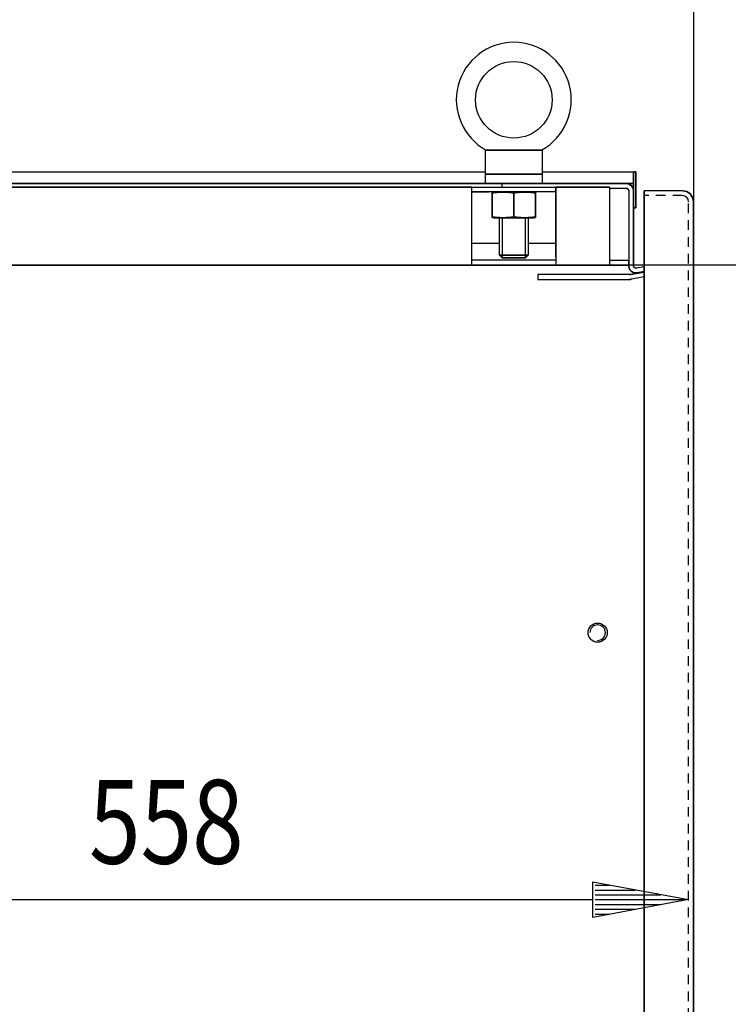
# Model space of a CAD drawing. Extents: x 0 to 5941, y 0 to 4200.
# Drawn here: x 2032 to 2328, y 3364 to 3775 of the extents above; entities that cross this region are included whole.
import ezdxf

# ---------------------------------------------------------------- set-up
doc = ezdxf.new("R2010")
doc.units = 0
doc.linetypes.add('GESTRICHELT', pattern=[7, 4, -3])
doc.layers.add('1', color=7, linetype='CONTINUOUS')
doc.layers.add('49', color=7, linetype='CONTINUOUS')

msp = doc.modelspace()

# ---------------------------------------------------------------- linework, layer by layer
at = {"layer": '1'}
for p, q in [((2250.5655, 3720.2232), (2226.5655, 3720.2232)), ((2226.5655, 3720.2232), (2250.5655, 3720.2232)), ((2226.5655, 3720.2232), (2226.5655, 3706.2232)), ((2226.9497, 3720.2232), (2226.9465, 3720.2232)), ((2226.9465, 3720.2232), (2226.958, 3720.2232)), ((2227.0045, 3720.2232), (2226.9497, 3720.2232)), ((2226.958, 3720.2232), (2227.0179, 3720.2232)), ((2227.1224, 3720.2232), (2227.0045, 3720.2232)), ((2227.0179, 3720.2232), (2227.1573, 3720.2232)), ((2227.3207, 3720.2232), (2227.1224, 3720.2232)), ((2227.1573, 3720.2232), (2227.357, 3720.2232)), ((2227.5734, 3720.2232), (2227.3207, 3720.2232)), ((2227.357, 3720.2232), (2227.6187, 3720.2232)), ((2227.9344, 3720.2232), (2227.5734, 3720.2232)), ((2227.6187, 3720.2232), (2227.92, 3720.2232)), ((2227.92, 3720.2232), (2228.3866, 3720.2232)), ((2228.3378, 3720.2232), (2227.9344, 3720.2232)), ((2228.8154, 3720.2232), (2228.3378, 3720.2232)), ((2228.3866, 3720.2232), (2228.8912, 3720.2232)), ((2229.3176, 3720.2232), (2228.8154, 3720.2232)), ((2228.8912, 3720.2232), (2229.4857, 3720.2232)), ((2230.0559, 3720.2232), (2229.3176, 3720.2232)), ((2229.4857, 3720.2232), (2230.1009, 3720.2232)), ((2230.8151, 3720.2232), (2230.0559, 3720.2232)), ((2230.1009, 3720.2232), (2231.0145, 3720.2232)), ((2231.6978, 3720.2232), (2230.8151, 3720.2232)), ((2231.0145, 3720.2232), (2231.9447, 3720.2232)), ((2232.5904, 3720.2232), (2231.6978, 3720.2232)), ((2231.9447, 3720.2232), (2233.2467, 3720.2232)), ((2233.9763, 3720.2232), (2232.5904, 3720.2232)), ((2233.2467, 3720.2232), (2234.5572, 3720.2232)), ((2235.3682, 3720.2232), (2233.9763, 3720.2232)), ((2234.5572, 3720.2232), (2235.3485, 3720.2232)), ((2235.3485, 3720.2232), (2236.1406, 3720.2232)), ((2236.207, 3720.2232), (2235.3682, 3720.2232)), ((2236.1406, 3720.2232), (2237.3528, 3720.2232)), ((2237.0462, 3720.2232), (2236.207, 3720.2232)), ((2238.0304, 3720.2232), (2237.0462, 3720.2232)), ((2237.3528, 3720.2232), (2238.5655, 3720.2232)), ((2239.0147, 3720.2232), (2238.0304, 3720.2232)), ((2238.5655, 3720.2232), (2240.1835, 3720.2232)), ((2240.1963, 3720.2232), (2239.0147, 3720.2232)), ((2240.1835, 3720.2232), (2241.8006, 3720.2232)), ((2241.3775, 3720.2232), (2240.1963, 3720.2232)), ((2242.1318, 3720.2232), (2241.3775, 3720.2232)), ((2241.8006, 3720.2232), (2243.1864, 3720.2232)), ((2242.8854, 3720.2232), (2242.1318, 3720.2232)), ((2244.1464, 3720.2232), (2242.8854, 3720.2232)), ((2243.1864, 3720.2232), (2244.5662, 3720.2232)), ((2245.3984, 3720.2232), (2244.1464, 3720.2232)), ((2244.5662, 3720.2232), (2245.4557, 3720.2232)), ((2246.3001, 3720.2232), (2245.3984, 3720.2232)), ((2245.4557, 3720.2232), (2246.3353, 3720.2232)), ((2247.1842, 3720.2232), (2246.3001, 3720.2232)), ((2246.3353, 3720.2232), (2247.092, 3720.2232)), ((2247.092, 3720.2232), (2247.8276, 3720.2232)), ((2247.7801, 3720.2232), (2247.1842, 3720.2232)), ((2248.3543, 3720.2232), (2247.7801, 3720.2232)), ((2247.8276, 3720.2232), (2248.3279, 3720.2232)), ((2248.3279, 3720.2232), (2248.8036, 3720.2232)), ((2248.8406, 3720.2232), (2248.3543, 3720.2232)), ((2248.8036, 3720.2232), (2249.2052, 3720.2232)), ((2249.2876, 3720.2232), (2248.8406, 3720.2232)), ((2249.2052, 3720.2232), (2249.5643, 3720.2232)), ((2249.5747, 3720.2232), (2249.2876, 3720.2232)), ((2249.5643, 3720.2232), (2249.7916, 3720.2232)), ((2249.8212, 3720.2232), (2249.5747, 3720.2232)), ((2249.7916, 3720.2232), (2249.9765, 3720.2232)), ((2250.0069, 3720.2232), (2249.8212, 3720.2232)), ((2249.9765, 3720.2232), (2250.1074, 3720.2232)), ((2250.1313, 3720.2232), (2250.0069, 3720.2232)), ((2250.1074, 3720.2232), (2250.1759, 3720.2232)), ((2250.1795, 3720.2232), (2250.1313, 3720.2232)), ((2250.1759, 3720.2232), (2250.1844, 3720.2232)), ((2250.1844, 3720.2232), (2250.1795, 3720.2232)), ((2250.5655, 3706.2236), (2250.5655, 3720.2232)), ((1800.5655, 3711.1032), (2226.5655, 3711.1032)), ((2250.5655, 3710.2232), (2226.5655, 3710.2232)), ((2226.5655, 3710.2232), (2250.5655, 3710.2232)), ((2244.5655, 3710.2232), (2232.5655, 3710.2232)), ((2232.5655, 3710.2232), (2244.5655, 3710.2232)), ((2233.639, 3710.2232), (2243.492, 3710.2232)), ((2243.492, 3710.2232), (2233.639, 3710.2232)), ((2243.492, 3710.2232), (2233.639, 3710.2232)), ((2233.639, 3710.2232), (2243.492, 3710.2232)), ((2250.5655, 3711.1032), (2287.5655, 3711.1032)), ((2288.3308, 3710.9509), (2287.5655, 3711.1032)), ((2287.5655, 3711.1032), (2288.3308, 3710.9509)), ((2288.3308, 3710.9509), (2288.5655, 3710.7942)), ((2288.5655, 3711.1032), (2288.5655, 3710.1032)), ((2288.5655, 3710.1032), (2288.5655, 3711.1032)), ((2288.5655, 3711.1032), (2288.5655, 3711.0728)), ((2288.5655, 3711.0728), (2288.5655, 3711.1032)), ((2288.5655, 3709.1032), (2288.5655, 3711.1032)), ((2288.5655, 3711.1032), (2288.5655, 3707.5775)), ((2288.5655, 3707.5775), (2288.5655, 3711.1032)), ((2288.5655, 3711.1032), (2289.5655, 3711.1032)), ((2289.5655, 3711.1032), (2288.5655, 3711.1032)), ((2288.5655, 3711.1032), (2288.5655, 3709.1032)), ((2289.5655, 3711.1032), (2288.5655, 3711.1032)), ((2288.5655, 3711.1032), (2289.5655, 3711.1032)), ((2288.5655, 3711.0728), (2288.5655, 3710.9826)), ((2288.5655, 3710.9826), (2288.5655, 3711.0728)), ((2288.5655, 3710.9826), (2288.5655, 3710.8352)), ((2288.5655, 3710.8352), (2288.5655, 3710.9826)), ((2288.5655, 3710.8352), (2288.5655, 3710.6353)), ((2288.5655, 3710.6353), (2288.5655, 3710.8352)), ((2288.5655, 3710.6353), (2288.5655, 3709.8692)), ((2288.5655, 3709.8692), (2288.5655, 3710.6353)), ((2288.5655, 3709.8692), (2288.5655, 3710.6353)), ((2288.5655, 3710.6353), (2288.5655, 3706.9897)), ((2288.5655, 3710.6353), (2288.5655, 3709.8692)), ((2288.5655, 3706.9897), (2288.5655, 3710.6353)), ((2288.5655, 3706.2236), (2288.5655, 3709.8692)), ((2288.5655, 3709.8692), (2288.5655, 3706.2236)), ((2289.5655, 3707.5775), (2289.5655, 3711.1032)), ((2289.5655, 3711.1032), (2289.5655, 3709.1032)), ((2289.5655, 3709.1032), (2289.5655, 3711.1032)), ((2289.5655, 3711.1032), (2289.5655, 3707.5775)), ((1717.2627, 3706.2232), (2287.0655, 3706.2232)), ((1717.2627, 3706.2232), (2285.0655, 3706.2232)), ((2288.5655, 3706.2236), (1718.4003, 3706.2236)), ((1718.4003, 3706.2236), (2288.5655, 3706.2236)), ((2221.0655, 3704.7232), (1764.965, 3704.7232)), ((1800.778, 3706.2232), (2203.5655, 3706.2232)), ((1806.0655, 3704.7232), (2221.0655, 3704.7232)), ((1806.0655, 3704.7232), (2221.0655, 3704.7232)), ((2233.5655, 3706.2232), (2213.5655, 3706.2232)), ((2213.5655, 3704.7232), (2233.5655, 3704.7232)), ((2221.0655, 3675.5232), (2221.0655, 3704.7232)), ((2221.0655, 3704.7232), (2256.0655, 3704.7232)), ((2221.0655, 3704.7232), (2228.0655, 3704.7232)), ((2228.0655, 3704.7232), (2278.5655, 3704.7232)), ((2287.0655, 3706.2232), (2233.5655, 3706.2232)), ((2285.6785, 3706.2232), (2233.5655, 3706.2232)), ((2233.5655, 3706.2232), (2285.6785, 3706.2232)), ((2233.5655, 3706.2232), (2233.5655, 3704.7232)), ((2233.5655, 3704.7232), (2278.5655, 3704.7232)), ((2256.0655, 3704.7232), (2256.0655, 3702.7232)), ((2256.0655, 3704.472), (2256.0655, 3704.7232)), ((2256.0655, 3704.7232), (2278.5655, 3704.7232)), ((2278.5655, 3704.7232), (2256.0655, 3704.7232)), ((2256.0655, 3704.7232), (2256.0655, 3702.7232)), ((2256.0655, 3702.7232), (2256.0655, 3704.7232)), ((2278.5655, 3704.7232), (2278.5655, 3672.2232)), ((2285.0655, 3706.2232), (2286.4049, 3706.2232)), ((2285.8308, 3706.2232), (2285.0655, 3706.2232)), ((2286.7135, 3705.9948), (2285.5655, 3706.2232)), ((2285.5655, 3706.2232), (2286.7135, 3705.9948)), ((2285.6785, 3706.2232), (2285.5655, 3706.2232)), ((2285.5655, 3706.2232), (2285.6785, 3706.2232)), ((2286.4797, 3706.2232), (2285.8308, 3706.2232)), ((2286.4049, 3706.2232), (2287.5404, 3706.2232)), ((2286.9132, 3706.2232), (2286.4797, 3706.2232)), ((2287.6868, 3705.3445), (2286.7135, 3705.9948)), ((2286.7135, 3705.9948), (2287.6868, 3705.3445)), ((2287.0655, 3706.2232), (2286.9132, 3706.2232)), ((2288.5655, 3706.2232), (2287.0655, 3706.2232)), ((2287.0655, 3706.2232), (2288.5655, 3706.2232)), ((2288.5655, 3706.2232), (2287.0655, 3706.2232)), ((2287.5404, 3706.2232), (2288.2991, 3706.2232)), ((2288.3371, 3704.3712), (2287.6868, 3705.3445)), ((2287.6868, 3705.3445), (2288.3371, 3704.3712)), ((2288.2991, 3706.2232), (2288.5655, 3706.2232)), ((2288.5655, 3707.5775), (2288.5655, 3701.1032)), ((2288.5655, 3701.1032), (2288.5655, 3707.5775)), ((2288.5655, 3706.9897), (2288.5655, 3706.2236)), ((2288.5655, 3706.2236), (2288.5655, 3706.9897)), ((2289.5655, 3707.5775), (2289.5655, 3701.1032)), ((2289.5655, 3701.1032), (2289.5655, 3707.5775)), ((2256.0655, 3702.7232), (2221.0655, 3702.7232)), ((2221.0655, 3702.7232), (2228.0655, 3702.7232)), ((2221.0655, 3672.2232), (2221.0655, 3701.4232)), ((2230.2655, 3702.7232), (2229.5655, 3702.5356)), ((2229.5655, 3702.5185), (2229.5655, 3702.5353)), ((2229.5655, 3702.5353), (2229.5655, 3702.5121)), ((2229.5655, 3702.4594), (2229.5655, 3702.5185)), ((2229.5655, 3702.5121), (2229.5655, 3702.4529)), ((2229.5655, 3702.3356), (2229.5655, 3702.4594)), ((2229.5655, 3702.4529), (2229.5655, 3702.3306)), ((2229.5655, 3702.1626), (2229.5655, 3702.3356)), ((2229.5655, 3702.3306), (2229.5655, 3702.1626)), ((2229.5655, 3692.4838), (2229.5655, 3702.1626)), ((2229.5655, 3702.1626), (2229.5655, 3692.4838)), ((2246.8655, 3702.7232), (2230.2655, 3702.7232)), ((2230.2655, 3702.7232), (2246.8655, 3702.7232)), ((2232.0655, 3702.7232), (2245.0655, 3702.7232)), ((2245.0655, 3702.7232), (2232.0655, 3702.7232)), ((2232.5655, 3702.7232), (2244.5655, 3702.7232)), ((2244.5655, 3702.7232), (2232.5655, 3702.7232)), ((2232.5655, 3702.7232), (2244.5655, 3702.7232)), ((2244.5655, 3702.7232), (2232.5655, 3702.7232)), ((2238.5655, 3692.4838), (2238.5655, 3702.1626)), ((2238.5655, 3702.1626), (2238.5655, 3692.4838)), ((2247.5655, 3702.5356), (2246.8655, 3702.7232)), ((2247.5655, 3702.5185), (2247.5655, 3702.5353)), ((2247.5655, 3702.5353), (2247.5655, 3702.5121)), ((2247.5655, 3702.4594), (2247.5655, 3702.5185)), ((2247.5655, 3702.5121), (2247.5655, 3702.4529)), ((2247.5655, 3702.3356), (2247.5655, 3702.4594)), ((2247.5655, 3702.4529), (2247.5655, 3702.3306)), ((2247.5655, 3702.1626), (2247.5655, 3702.3356)), ((2247.5655, 3702.3306), (2247.5655, 3702.1626)), ((2247.5655, 3692.4838), (2247.5655, 3702.1626)), ((2247.5655, 3702.1626), (2247.5655, 3692.4838)), ((2256.0655, 3703.7566), (2256.0655, 3704.472)), ((2256.0655, 3702.686), (2256.0655, 3703.7566)), ((2256.0655, 3702.7232), (2256.0655, 3702.6242)), ((2256.0655, 3701.4232), (2256.0655, 3702.686)), ((2256.0655, 3702.6242), (2256.0655, 3702.3424)), ((2256.0655, 3702.3424), (2256.0655, 3701.9207)), ((2256.0655, 3701.9207), (2256.0655, 3701.4232)), ((2256.0655, 3701.4232), (2256.0655, 3672.2232)), ((2256.0655, 3675.5232), (2256.0655, 3701.4232)), ((2285.5655, 3704.2232), (2278.5655, 3704.2232)), ((2285.5655, 3704.2232), (2285.9482, 3704.1471)), ((2285.9482, 3704.1471), (2285.5655, 3704.2232)), ((2285.9482, 3704.1471), (2286.2726, 3703.9303)), ((2286.2726, 3703.9303), (2285.9482, 3704.1471)), ((2286.2726, 3703.9303), (2286.4894, 3703.6059)), ((2286.4894, 3703.6059), (2286.2726, 3703.9303)), ((2286.4894, 3703.6059), (2286.5655, 3703.2232)), ((2286.5655, 3703.2232), (2286.4894, 3703.6059)), ((2286.5661, 3703.2232), (2286.5655, 3671.9076)), ((2288.5655, 3703.2232), (2288.3371, 3704.3712)), ((2288.3371, 3704.3712), (2288.5655, 3703.2232)), ((2288.5655, 3673.9072), (2288.5655, 3703.6232)), ((2288.5655, 3703.6232), (2288.5655, 3703.2232)), ((2288.5655, 3703.2232), (2288.5655, 3703.6232)), ((2288.5655, 3703.6232), (2288.5655, 3673.9072)), ((2288.5655, 3673.9072), (2288.5655, 3703.6232)), ((2288.5655, 3703.6232), (2288.5655, 3673.9072)), ((2288.5655, 3696.1032), (2288.5655, 3701.1032)), ((2288.5655, 3701.1032), (2288.5655, 3696.1032)), ((2289.5655, 3696.1032), (2289.5655, 3701.1032)), ((2289.5655, 3701.1032), (2289.5655, 3696.1032)), ((2293.0655, 3702.8807), (2293.0655, 3703.2233)), ((2293.0655, 3703.2233), (2293.0655, 3701.2233)), ((2293.0655, 3703.2233), (2293.0655, 3701.2233)), ((2293.0655, 3702.8807), (2293.0655, 3703.2233)), ((2293.0655, 3703.2233), (2293.0655, 3701.2233)), ((2293.0655, 3701.2233), (2293.0655, 3703.2233)), ((2309.0955, 3703.2233), (2293.0655, 3703.2233)), ((2293.0655, 3703.2233), (2293.0655, 3701.2233)), ((2293.0655, 3701.2233), (2293.0655, 3703.2233)), ((2293.0655, 3703.2233), (2293.0655, 3701.2233)), ((2293.0655, 3701.2233), (2293.0655, 3703.2233)), ((2293.0655, 3701.9053), (2293.0655, 3702.8807)), ((2293.0655, 3701.9053), (2293.0655, 3702.8807)), ((2293.0655, 3700.4453), (2293.0655, 3701.9053)), ((2293.0655, 3700.4453), (2293.0655, 3701.9053)), ((2293.0655, 3701.2233), (2293.0655, 3701.033)), ((2293.0655, 3701.2233), (2293.0655, 3701.033)), ((2293.0655, 3701.033), (2293.0655, 3700.491)), ((2293.0655, 3701.033), (2293.0655, 3700.491)), ((2293.0655, 3700.491), (2293.0655, 3699.68)), ((2293.0655, 3700.491), (2293.0655, 3699.68)), ((2293.0655, 3698.7233), (2293.0655, 3700.4453)), ((2293.0655, 3698.7233), (2293.0655, 3700.4453)), ((2309.0955, 3703.2233), (2310.8061, 3702.883)), ((2310.8061, 3702.883), (2309.0955, 3703.2233)), ((2310.8061, 3702.883), (2312.2562, 3701.914)), ((2312.2562, 3701.914), (2310.8061, 3702.883)), ((2312.2562, 3701.914), (2313.2252, 3700.4639)), ((2313.2252, 3700.4639), (2312.2562, 3701.914)), ((2313.2252, 3700.4639), (2313.5655, 3698.7533)), ((2313.5655, 3698.7533), (2313.2252, 3700.4639)), ((2293.0655, 3699.68), (2293.0655, 3698.7233)), ((2293.0655, 3699.68), (2293.0655, 3698.7233)), ((2293.0655, 1740.7233), (2293.0655, 3698.7233)), ((2293.0655, 3698.7233), (2293.0655, 1740.7233)), ((2293.0655, 1740.6933), (2293.0655, 3698.7233)), ((2293.0655, 3698.7233), (2293.0655, 1740.6933)), ((2313.5655, 3698.7533), (2313.5655, 1740.6933)), ((2313.5655, 1740.6933), (2313.5655, 3698.7533)), ((2229.5655, 3692.4838), (2229.5655, 3692.3108)), ((2229.5655, 3692.3158), (2229.5655, 3692.4838)), ((2229.5655, 3692.1935), (2229.5655, 3692.3158)), ((2229.5655, 3692.3108), (2229.5655, 3692.187)), ((2229.5655, 3692.1343), (2229.5655, 3692.1935)), ((2229.5655, 3692.187), (2229.5655, 3692.1279)), ((2247.5655, 3692.4838), (2247.5655, 3692.3108)), ((2247.5655, 3692.3158), (2247.5655, 3692.4838)), ((2247.5655, 3692.1935), (2247.5655, 3692.3158)), ((2247.5655, 3692.3108), (2247.5655, 3692.187)), ((2247.5655, 3692.1343), (2247.5655, 3692.1935)), ((2247.5655, 3692.187), (2247.5655, 3692.1279)), ((2288.5655, 3696.1032), (2289.5655, 3696.1032)), ((2289.5655, 3696.1032), (2288.5655, 3696.1032)), ((2229.5655, 3692.111), (2229.5655, 3692.1343)), ((2229.5655, 3692.1279), (2229.5655, 3692.111)), ((2229.5655, 3692.1108), (2230.2655, 3691.9232)), ((2230.2655, 3691.9232), (2246.8655, 3691.9232)), ((2246.8655, 3691.9232), (2230.2655, 3691.9232)), ((2232.5655, 3676.2967), (2232.5655, 3691.9232)), ((2232.5655, 3691.9232), (2233.639, 3691.9232)), ((2244.5655, 3691.9232), (2232.5655, 3691.9232)), ((2232.5655, 3691.9232), (2244.5655, 3691.9232)), ((2244.5655, 3691.9232), (2232.5655, 3691.9232)), ((2233.639, 3691.9232), (2243.492, 3691.9232)), ((2243.492, 3691.9232), (2244.5655, 3691.9232)), ((2244.5655, 3691.9232), (2244.5655, 3676.2967)), ((2246.8655, 3691.9232), (2247.5655, 3692.1108)), ((2247.5655, 3692.111), (2247.5655, 3692.1343)), ((2247.5655, 3692.1279), (2247.5655, 3692.111)), ((2232.5655, 3681.2232), (2221.0655, 3681.2232)), ((2256.0655, 3681.2232), (2244.5655, 3681.2232)), ((2233.639, 3675.2232), (2232.5655, 3676.2967)), ((2232.5655, 3676.2967), (2244.5655, 3676.2967)), ((2244.5655, 3676.2967), (2232.5655, 3676.2967)), ((2244.5655, 3676.2967), (2243.492, 3675.2232)), ((2286.5655, 3672.2232), (1715.0655, 3672.2232)), ((1716.0655, 3672.2232), (2286.5655, 3672.2232)), ((2221.0655, 3672.2232), (1806.0655, 3672.2232)), ((1806.0655, 3672.2232), (2221.0655, 3672.2232)), ((2234.5655, 3672.2232), (2217.5655, 3672.2232)), ((2217.5655, 3672.2232), (2234.5655, 3672.2232)), ((2256.0655, 3674.2232), (2221.0655, 3674.2232)), ((2256.0655, 3672.2232), (2221.0655, 3672.2232)), ((2243.492, 3675.2232), (2233.639, 3675.2232)), ((2233.639, 3675.2232), (2243.492, 3675.2232)), ((2259.5655, 3672.2232), (2242.5655, 3672.2232)), ((2242.5655, 3672.2232), (2259.5655, 3672.2232)), ((2278.5655, 3674.2227), (2286.5655, 3674.2226)), ((2286.5655, 3671.9076), (2286.5655, 3673.9072)), ((2286.5655, 3671.9076), (2286.6915, 3671.0472)), ((2286.6915, 3671.0472), (2286.5655, 3671.9076)), ((2288.5655, 3671.9076), (2288.5655, 3673.9072)), ((2288.5655, 3673.9072), (2288.5655, 3671.9076)), ((2288.5655, 3671.9076), (2288.6075, 3671.6208)), ((2288.6075, 3671.6208), (2288.5655, 3671.9076)), ((2288.6075, 3671.6208), (2288.73, 3671.3581)), ((2288.73, 3671.3581), (2288.6075, 3671.6208)), ((2286.8804, 3668.2233), (2248.5655, 3668.2173)), ((2248.5655, 3668.2173), (2248.5655, 3666.2233)), ((2286.6915, 3671.0472), (2287.059, 3670.259)), ((2287.059, 3670.259), (2286.6915, 3671.0472)), ((2286.9895, 3668.2257), (2286.8804, 3668.2233)), ((2286.8804, 3668.2233), (2286.9895, 3668.2257)), ((2286.8804, 3668.2233), (2286.9895, 3668.2257)), ((2286.9895, 3668.2257), (2286.8804, 3668.2233)), ((2287.0983, 3668.2328), (2286.9895, 3668.2257)), ((2286.9895, 3668.2257), (2287.0983, 3668.2328)), ((2286.9895, 3668.2257), (2287.0983, 3668.2328)), ((2287.0983, 3668.2328), (2286.9895, 3668.2257)), ((2287.059, 3670.259), (2287.6371, 3669.6094)), ((2287.6371, 3669.6094), (2287.059, 3670.259)), ((2287.2067, 3668.2447), (2287.0983, 3668.2328)), ((2287.0983, 3668.2328), (2287.2067, 3668.2447)), ((2287.0983, 3668.2328), (2287.2067, 3668.2447)), ((2287.2067, 3668.2447), (2287.0983, 3668.2328)), ((2287.3146, 3668.2613), (2287.2067, 3668.2447)), ((2287.2067, 3668.2447), (2287.3146, 3668.2613)), ((2287.2067, 3668.2447), (2287.3146, 3668.2613)), ((2287.3146, 3668.2613), (2287.2067, 3668.2447)), ((2289.6781, 3668.6781), (2287.3146, 3668.2613)), ((2287.3146, 3668.2613), (2289.6781, 3668.6781)), ((2287.6371, 3669.6094), (2288.3772, 3669.1529)), ((2288.3772, 3669.1529), (2287.6371, 3669.6094)), ((2288.3772, 3669.1529), (2289.2172, 3668.9279)), ((2289.2172, 3668.9279), (2288.3772, 3669.1529)), ((2288.73, 3671.3581), (2288.9227, 3671.1415)), ((2288.9227, 3671.1415), (2288.73, 3671.3581)), ((2288.9227, 3671.1415), (2289.1694, 3670.9893)), ((2289.1694, 3670.9893), (2288.9227, 3671.1415)), ((2289.1694, 3670.9893), (2289.4494, 3670.9143)), ((2289.4494, 3670.9143), (2289.1694, 3670.9893)), ((2289.2172, 3668.9279), (2290.0864, 3668.9531)), ((2290.0864, 3668.9531), (2289.2172, 3668.9279)), ((2289.4494, 3670.9143), (2289.7391, 3670.9228)), ((2289.7391, 3670.9228), (2289.4494, 3670.9143)), ((2289.6781, 3668.6781), (2293.0655, 3669.2753)), ((2293.0655, 3671.5093), (2289.7391, 3670.9228)), ((2293.0655, 3669.4784), (2290.0864, 3668.9531)), ((2248.5655, 3666.2233), (2286.8804, 3666.2233)), ((2287.0767, 3666.2276), (2286.8804, 3666.2233)), ((2286.8804, 3666.2233), (2287.0767, 3666.2276)), ((2286.8804, 3666.2233), (2287.0767, 3666.2276)), ((2287.2726, 3666.2404), (2287.0767, 3666.2276)), ((2287.0767, 3666.2276), (2287.2726, 3666.2404)), ((2287.2726, 3666.2404), (2287.0767, 3666.2276)), ((2287.0767, 3666.2276), (2287.2726, 3666.2404)), ((2287.4678, 3666.2618), (2287.2726, 3666.2404)), ((2287.2726, 3666.2404), (2287.4678, 3666.2618)), ((2287.4678, 3666.2618), (2287.2726, 3666.2404)), ((2287.2726, 3666.2404), (2287.4678, 3666.2618)), ((2287.6618, 3666.2917), (2287.4678, 3666.2618)), ((2287.4678, 3666.2618), (2287.6618, 3666.2917)), ((2287.6618, 3666.2917), (2287.4678, 3666.2618)), ((2287.4678, 3666.2618), (2287.6618, 3666.2917)), ((2290.0254, 3666.7084), (2287.6618, 3666.2917)), ((2293.0655, 3667.2445), (2290.0254, 3666.7084))]:
    msp.add_line(p, q, dxfattribs=at)
at = {"layer": '1', "color": 3, "linetype": 'GESTRICHELT'}
for p, q in [((2308.8985, 3701.2233), (2293.0655, 3701.2233)), ((2310.0257, 3700.9991), (2308.8985, 3701.2233)), ((2310.8143, 3700.4721), (2310.0257, 3700.9991)), ((2311.3413, 3699.6835), (2310.8143, 3700.4721)), ((2311.5655, 3698.5563), (2311.3413, 3699.6835)), ((2311.5655, 1740.8903), (2311.5655, 3698.5563))]:
    msp.add_line(p, q, dxfattribs=at)
at = {"layer": '1', "color": 1}
for p, q in [((2233.639, 3691.9232), (2233.639, 3675.2232)), ((2243.492, 3675.2232), (2243.492, 3691.9232))]:
    msp.add_line(p, q, dxfattribs=at)
at = {"layer": '1', "color": 2}
for p, q in [((2243.492, 3675.2232), (2233.639, 3675.2232)), ((2233.639, 3675.2232), (2243.492, 3675.2232))]:
    msp.add_line(p, q, dxfattribs=at)
at = {"layer": '1'}
for centre, radius in [((2238.5655, 3741.2232), 16), ((2273.5655, 3518.7233), 4)]:
    msp.add_circle(centre, radius, dxfattribs=at)
for centre, radius, start, end in [((2238.5655, 3741.2232), 24, -61.045073, -118.954997), ((2235.2541, 3665.2254), 37.3735, 96.86976, 98.755214), ((2235.2396, 3665.3197), 37.2772, 96.800009, 98.755214), ((2234.3208, 3672.9719), 29.5717, 94.489563, 96.86976), ((2234.2984, 3673.2127), 29.3292, 94.317855, 96.800009), ((2234.1472, 3675.1827), 27.3545, 92.456471, 94.489563), ((2234.1293, 3675.4519), 27.0843, 92.098299, 94.317855), ((2234.0658, 3677.0799), 25.4557, 90.272618, 92.456471), ((2234.0656, 3677.1897), 25.3458, 90, 92.098299), ((2234.0653, 3677.1897), 25.346, 90, 90.272618), ((2234.0653, 3677.1897), 25.3458, 87.901701, 90), ((2234.0656, 3677.1897), 25.346, 89.727382, 90), ((2234.0651, 3677.0799), 25.4557, 87.543529, 89.727382), ((2234.0016, 3675.4519), 27.0843, 85.682145, 87.901701), ((2233.9837, 3675.1827), 27.3545, 85.510437, 87.543529), ((2233.8326, 3673.2127), 29.3292, 83.199991, 85.682145), ((2233.8102, 3672.9719), 29.5717, 83.13024, 85.510437), ((2232.8914, 3665.3197), 37.2772, 81.244786, 83.199991), ((2232.8769, 3665.2254), 37.3735, 81.244786, 83.13024), ((2244.2541, 3665.2254), 37.3735, 96.86976, 98.755214), ((2244.2396, 3665.3197), 37.2772, 96.800009, 98.755214), ((2243.3208, 3672.9719), 29.5717, 94.489563, 96.86976), ((2243.2984, 3673.2127), 29.3292, 94.317855, 96.800009), ((2243.1472, 3675.1827), 27.3545, 92.456471, 94.489563), ((2243.1293, 3675.4519), 27.0843, 92.098299, 94.317855), ((2243.0658, 3677.0799), 25.4557, 90.272618, 92.456471), ((2243.0656, 3677.1897), 25.3458, 90, 92.098299), ((2243.0653, 3677.1897), 25.346, 90, 90.272618), ((2243.0653, 3677.1897), 25.3458, 87.901701, 90), ((2243.0656, 3677.1897), 25.346, 89.727382, 90), ((2243.0651, 3677.0799), 25.4557, 87.543529, 89.727382), ((2243.0016, 3675.4519), 27.0843, 85.682145, 87.901701), ((2242.9837, 3675.1827), 27.3545, 85.510437, 87.543529), ((2242.8326, 3673.2127), 29.3292, 83.199991, 85.682145), ((2242.8102, 3672.9719), 29.5717, 83.13024, 85.510437), ((2241.8914, 3665.3197), 37.2772, 81.244786, 83.199991), ((2241.8769, 3665.2254), 37.3735, 81.244786, 83.13024), ((2235.2541, 3729.421), 37.3735, -98.755214, -96.86976), ((2235.2396, 3729.3267), 37.2772, -98.755214, -96.800009), ((2234.3208, 3721.6745), 29.5717, -96.86976, -94.489563), ((2234.2984, 3721.4337), 29.3292, -96.800009, -94.317855), ((2234.1472, 3719.4637), 27.3545, -94.489563, -92.456471), ((2234.1293, 3719.1945), 27.0843, -94.317855, -92.098299), ((2234.0016, 3719.1945), 27.0843, -87.901701, -85.682145), ((2233.9837, 3719.4637), 27.3545, -87.543529, -85.510437), ((2233.8326, 3721.4337), 29.3292, -85.682145, -83.199991), ((2233.8102, 3721.6745), 29.5717, -85.510437, -83.13024), ((2232.8914, 3729.3267), 37.2772, -83.199991, -81.244786), ((2232.8769, 3729.421), 37.3735, -83.13024, -81.244786), ((2244.2541, 3729.421), 37.3735, -98.755214, -96.86976), ((2244.2396, 3729.3267), 37.2772, -98.755214, -96.800009), ((2243.3208, 3721.6745), 29.5717, -96.86976, -94.489563), ((2243.2984, 3721.4337), 29.3292, -96.800009, -94.317855), ((2243.1472, 3719.4637), 27.3545, -94.489563, -92.456471), ((2243.1293, 3719.1945), 27.0843, -94.317855, -92.098299), ((2243.0016, 3719.1945), 27.0843, -87.901701, -85.682145), ((2242.9837, 3719.4637), 27.3545, -87.543529, -85.510437), ((2242.8326, 3721.4337), 29.3292, -85.682145, -83.199991), ((2242.8102, 3721.6745), 29.5717, -85.510437, -83.13024), ((2241.8914, 3729.3267), 37.2772, -83.199991, -81.244786), ((2241.8769, 3729.421), 37.3735, -83.13024, -81.244786), ((2234.0658, 3717.5665), 25.4557, -92.456471, -90.272618), ((2234.0656, 3717.4567), 25.3458, -92.098299, -90), ((2234.0653, 3717.4567), 25.346, -90.272618, -90), ((2234.0653, 3717.4567), 25.3458, -90, -87.901701), ((2234.0656, 3717.4567), 25.346, -90, -89.727382), ((2234.0651, 3717.5665), 25.4557, -89.727382, -87.543529), ((2243.0658, 3717.5665), 25.4557, -92.456471, -90.272618), ((2243.0656, 3717.4567), 25.3458, -92.098299, -90), ((2243.0653, 3717.4567), 25.346, -90.272618, -90), ((2243.0653, 3717.4567), 25.3458, -90, -87.901701), ((2243.0656, 3717.4567), 25.346, -90, -89.727382), ((2243.0651, 3717.5665), 25.4557, -89.727382, -87.543529)]:
    msp.add_arc(centre, radius, start, end, dxfattribs=at)
at = {"layer": '1', "color": 1}
for start, end in [(-90, 180), (0, 180), (-90, 180), (-90, 180), (-90, 0)]:
    msp.add_arc((2273.5655, 3518.7233), 3.2332, start, end, dxfattribs=at)
at = {"layer": '49', "color": 4}
for p, q in [((2313.5655, 3872.7232), (2313.5655, 3698.7533)), ((2456.5655, 3672.2232), (2286.5655, 3672.2232)), ((2271.5655, 3399.7232), (2271.5655, 3414.7232)), ((2271.5655, 3414.7232), (2311.5655, 3407.2232)), ((2272.5655, 3413.2232), (2278.5655, 3413.2232)), ((2272.5655, 3411.2232), (2289.2321, 3411.2232)), ((2272.5655, 3409.2232), (2299.8988, 3409.2232)), ((1793.5655, 3407.2232), (2271.5655, 3407.2232)), ((2311.5655, 3407.2232), (2271.5655, 3399.7232)), ((2272.5655, 3407.2232), (2310.5655, 3407.2232)), ((2272.5655, 3405.2232), (2299.8988, 3405.2232)), ((2272.5655, 3403.2232), (2289.2321, 3403.2232)), ((2272.5655, 3401.2232), (2278.5655, 3401.2232))]:
    msp.add_line(p, q, dxfattribs=at)

# ---------------------------------------------------------------- texts
at = {"layer": '49', "color": 2, "width": 0.812}
msp.add_text('558', height=35, rotation=360, dxfattribs=at).set_placement((2061.2042, 3422.2232))

doc.saveas('drawing.dxf')
